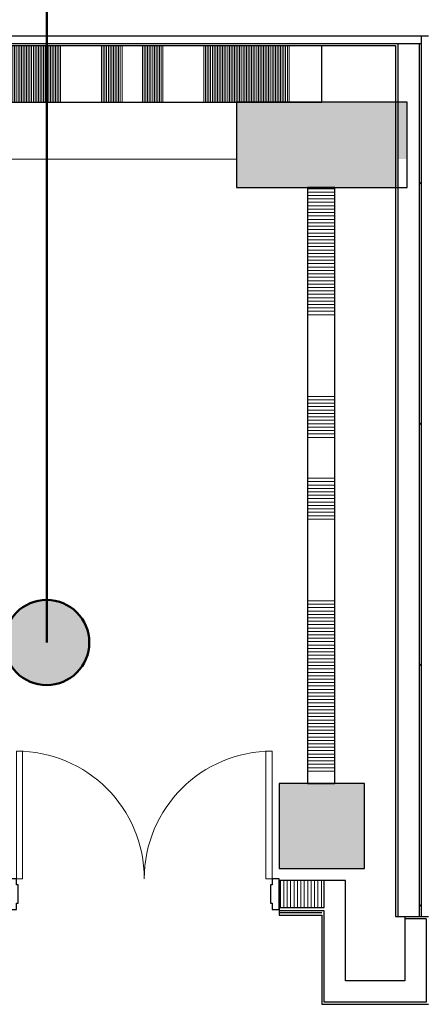
# Model space of a CAD drawing. Units: feet. Extents: x -392 to 603, y 29 to 644.
# Drawn here: x 344 to 353, y 537 to 559 of the extents above; entities that cross this region are included whole.
import ezdxf

# ---------------------------------------------------------------- set-up
doc = ezdxf.new("R2010")
doc.units = ezdxf.units.FT
doc.header["$LTSCALE"] = 40
doc.header["$MEASUREMENT"] = 0
for name, color, linetype, lineweight, true_color in [('B-1', 1, 'Continuous', 25, 0xff0000), ('B-DOOR-0', 6, 'Continuous', 25, 0xff00ff), ('B-DOOR-00', 150, 'Continuous', 13, 0x007fff), ('B-STRC-00', 150, 'Continuous', 13, 0x007fff), ('B-STRC-2', 2, 'Continuous', 25, 0xffff00), ('B-WALL-00', 6, 'Continuous', 13, 0xff00ff), ('B-WALL-000', 30, 'Continuous', 25, 0xff7f00), ('H-60', 7, 'Continuous', 13, 0xadadad), ('N-RMNM-0', 7, 'Continuous', 50, 0xff7fff)]:
    doc.layers.add(name, color=color, linetype=linetype, lineweight=lineweight, true_color=true_color)
pattern_1 = [(45, (112.6233, 337.073), (-2.71529, 2.71529), [])]

# ---------------------------------------------------------------- blocks, each defined once
blk = doc.blocks.new('DR - Door Double HM - 6070 _Flush_ 90 MIN-12485384-LEVEL L2 - O')
at = {"layer": 'B-DOOR-0'}
for p, q in [((-3, 0.359), (-3.167, 0.359)), ((-3.167, 0.359), (-3.167, -0.359)), ((-3, 0.214), (-3, 0.359)), ((3.167, 0.359), (3, 0.359)), ((3, 0.359), (3, 0.214)), ((3.167, -0.359), (3.167, 0.359)), ((-2.958, 0.214), (-3, 0.214)), ((-2.958, -0.214), (-2.958, 0.214)), ((3, 0.214), (2.958, 0.214)), ((2.958, 0.214), (2.958, -0.214)), ((-3, -0.359), (-3, -0.214)), ((-3, -0.214), (-2.958, -0.214)), ((2.958, -0.214), (3, -0.214)), ((3, -0.214), (3, -0.359)), ((-3.167, -0.359), (-3, -0.359)), ((3, -0.359), (3.167, -0.359))]:
    blk.add_line(p, q, dxfattribs=at)
at = {"layer": 'B-DOOR-00'}
for p, q in [((-3, 0.359), (-3, 3.359)), ((-3, 3.359), (-2.854, 3.359)), ((-2.854, 0.359), (-2.854, 3.359)), ((2.854, 0.359), (2.854, 3.359)), ((3, 3.359), (2.854, 3.359)), ((3, 0.359), (3, 3.359)), ((-3, 0.359), (-2.854, 0.359)), ((3, 0.359), (2.854, 0.359))]:
    blk.add_line(p, q, dxfattribs=at)
for centre, start, end in [((-3, 0.359), 0, 90), ((3, 0.359), 90, 180)]:
    blk.add_arc(centre, 3, start, end, dxfattribs=at)

msp = doc.modelspace()

# ---------------------------------------------------------------- hatches: boundary and pattern name
at = {"layer": 'B-STRC-00', "linetype": 'Continuous', "lineweight": 0, "true_color": 0x007fff}
for points in [[(350.22861992, 555.39621799), (352.25830742, 555.39621799), (352.25830742, 556.03621799), (352.46830742, 556.03621799), (352.46830742, 557.31621799), (348.62830742, 557.31613309), (348.62830742, 555.39621799), (350.05064295, 555.39621799)], [(351.50830742, 540.03621799), (351.50830742, 541.95621799), (349.58830742, 541.95621799), (349.58830742, 540.03621799), (350.05064295, 540.03621799)]]:
    msp.add_hatch(color=150, dxfattribs=at).paths.add_polyline_path(points)
at = {"layer": 'H-60', "linetype": 'Continuous', "lineweight": 13, "true_color": 0xadadad}
h = msp.add_hatch(dxfattribs=at)
h.set_pattern_fill('FP_39', color=253, style=0, pattern_type=2)
h.set_pattern_definition([(0, (112.6233, 337.0729), (9.8304, 2.4576), [0.40552, -53.66168]), (0, (119.996, 337.0729), (9.8304, 2.4576), [0.40552, -53.66168]), (0, (166.6905, 337.0729), (9.8304, 2.4576), [0.40552, -53.66168]), (0, (127.3689, 337.0729), (9.8304, 2.4576), [0.40552, -53.66168]), (0, (142.1145, 337.0729), (9.8304, 2.4576), [0.40552, -53.66168]), (0, (166.6905, 337.0729), (9.8304, 2.4576), [0.40552, -53.66168]), (0, (149.4873, 337.0729), (9.8304, 2.4576), [0.40552, -53.66168]), (0, (154.4025, 337.0729), (9.8304, 2.4576), [0.40552, -53.66168]), (120, (116.3097, 338.3017), (-7.043544, 7.284576), [0.40552, -53.66168]), (120, (112.6233, 344.6867), (-7.043544, 7.284576), [0.40552, -53.66168]), (120, (89.276, 385.1252), (-7.043544, 7.284576), [0.40552, -53.66168]), (120, (108.9369, 351.0717), (-7.043544, 7.284576), [0.40552, -53.66168]), (120, (101.564, 363.8418), (-7.043544, 7.284576), [0.40552, -53.66168]), (120, (89.276, 385.1252), (-7.043544, 7.284576), [0.40552, -53.66168]), (120, (97.8777, 370.2268), (-7.043544, 7.284576), [0.40552, -53.66168]), (120, (95.42, 374.4835), (-7.043544, 7.284576), [0.40552, -53.66168]), (-120, (117.5385, 343.2169), (-2.786856, -9.742176), [0.40552, -53.66168]), (-120, (113.852, 336.8318), (-2.786856, -9.742176), [0.40552, -53.66168]), (-120, (90.5049, 296.3933), (-2.786856, -9.742176), [0.40552, -53.66168]), (-120, (110.1657, 330.4468), (-2.786856, -9.742176), [0.40552, -53.66168]), (-120, (102.7929, 317.6767), (-2.786856, -9.742176), [0.40552, -53.66168]), (-120, (90.5049, 296.3933), (-2.786856, -9.742176), [0.40552, -53.66168]), (-120, (99.1065, 311.2917), (-2.786856, -9.742176), [0.40552, -53.66168]), (-120, (96.6489, 307.035), (-2.786856, -9.742176), [0.40552, -53.66168])])
h.paths.add_polyline_path([(316.94830742, 558.59613309), (352.25830742, 558.59613309), (352.25830742, 558.64613309), (316.94830742, 558.64613309)])
h = msp.add_hatch(dxfattribs=at)
h.set_pattern_fill('FP_174', color=253, style=0, pattern_type=2)
h.set_pattern_definition(pattern_1)
h.paths.add_polyline_path([(352.78830742, 556.03621799), (352.78830742, 558.64613309), (352.73830742, 558.64613309), (352.73830742, 556.03621799)])
h = msp.add_hatch(dxfattribs=at)
h.set_pattern_fill('FP_21', color=253, style=0, pattern_type=2)
h.set_pattern_definition([(-90, (-163.3714, 795.9116), (5.1456, -2e-14), []), (-90, (-163.41, 795.9116), (5.1456, -2e-14), []), (-90, (-163.448, 795.9116), (5.1456, -2e-14), []), (-90, (-163.4866, 795.9116), (5.1456, -2e-14), []), (-90, (-163.525, 795.9116), (5.1456, -2e-14), []), (-90, (-163.5634, 795.9116), (5.1456, -2e-14), []), (-90, (-163.602, 795.9116), (5.1456, -2e-14), []), (-90, (-163.64, 795.9116), (5.1456, -2e-14), []), (-90, (-163.6786, 795.9116), (5.1456, -2e-14), []), (-90, (-163.717, 795.9116), (5.1456, -2e-14), []), (-90, (-163.7554, 795.9116), (5.1456, -2e-14), []), (-90, (-163.794, 795.9116), (5.1456, -2e-14), []), (-90, (-163.832, 795.9116), (5.1456, -2e-14), []), (-90, (-164.754, 795.9116), (5.1456, -2e-14), []), (-90, (-164.792, 795.9116), (5.1456, -2e-14), []), (-90, (-164.8306, 795.9116), (5.1456, -2e-14), []), (-90, (-164.869, 795.9116), (5.1456, -2e-14), []), (-90, (-164.9074, 795.9116), (5.1456, -2e-14), []), (-90, (-164.946, 795.9116), (5.1456, -2e-14), []), (-90, (-164.984, 795.9116), (5.1456, -2e-14), []), (-90, (-165.0226, 795.9116), (5.1456, -2e-14), []), (-90, (-165.061, 795.9116), (5.1456, -2e-14), []), (-90, (-165.0994, 795.9116), (5.1456, -2e-14), []), (-90, (-165.138, 795.9116), (5.1456, -2e-14), []), (-90, (-165.176, 795.9116), (5.1456, -2e-14), []), (-90, (-165.2146, 795.9116), (5.1456, -2e-14), []), (-90, (-165.253, 795.9116), (5.1456, -2e-14), []), (-90, (-165.2914, 795.9116), (5.1456, -2e-14), []), (-90, (-165.33, 795.9116), (5.1456, -2e-14), []), (-90, (-165.368, 795.9116), (5.1456, -2e-14), []), (-90, (-165.4066, 795.9116), (5.1456, -2e-14), []), (-90, (-165.445, 795.9116), (5.1456, -2e-14), []), (-90, (-165.4834, 795.9116), (5.1456, -2e-14), []), (-90, (-165.522, 795.9116), (5.1456, -2e-14), []), (-90, (-165.56, 795.9116), (5.1456, -2e-14), []), (-90, (-165.5986, 795.9116), (5.1456, -2e-14), []), (-90, (-165.637, 795.9116), (5.1456, -2e-14), []), (-90, (-165.6754, 795.9116), (5.1456, -2e-14), []), (-90, (-165.714, 795.9116), (5.1456, -2e-14), []), (-90, (-165.752, 795.9116), (5.1456, -2e-14), []), (-90, (-165.7906, 795.9116), (5.1456, -2e-14), []), (-90, (-165.829, 795.9116), (5.1456, -2e-14), []), (-90, (-165.8674, 795.9116), (5.1456, -2e-14), []), (-90, (-165.906, 795.9116), (5.1456, -2e-14), []), (-90, (-165.944, 795.9116), (5.1456, -2e-14), []), (-90, (-165.9826, 795.9116), (5.1456, -2e-14), []), (-90, (-166.021, 795.9116), (5.1456, -2e-14), []), (-90, (-166.0594, 795.9116), (5.1456, -2e-14), []), (-90, (-166.098, 795.9116), (5.1456, -2e-14), []), (-90, (-166.136, 795.9116), (5.1456, -2e-14), []), (-90, (-166.1746, 795.9116), (5.1456, -2e-14), []), (-90, (-166.213, 795.9116), (5.1456, -2e-14), []), (-90, (-166.2514, 795.9116), (5.1456, -2e-14), []), (-90, (-166.29, 795.9116), (5.1456, -2e-14), []), (-90, (-166.328, 795.9116), (5.1456, -2e-14), []), (-90, (-166.3666, 795.9116), (5.1456, -2e-14), []), (-90, (-166.405, 795.9116), (5.1456, -2e-14), []), (-90, (-166.4434, 795.9116), (5.1456, -2e-14), []), (-90, (-166.482, 795.9116), (5.1456, -2e-14), []), (-90, (-166.52, 795.9116), (5.1456, -2e-14), []), (-90, (-166.5586, 795.9116), (5.1456, -2e-14), []), (-90, (-166.597, 795.9116), (5.1456, -2e-14), []), (-90, (-166.6354, 795.9116), (5.1456, -2e-14), []), (-90, (-166.674, 795.9116), (5.1456, -2e-14), []), (-90, (-167.5954, 795.9116), (5.1456, -2e-14), []), (-90, (-167.634, 795.9116), (5.1456, -2e-14), []), (-90, (-167.672, 795.9116), (5.1456, -2e-14), []), (-90, (-167.7106, 795.9116), (5.1456, -2e-14), []), (-90, (-167.749, 795.9116), (5.1456, -2e-14), []), (-90, (-167.7874, 795.9116), (5.1456, -2e-14), []), (-90, (-167.826, 795.9116), (5.1456, -2e-14), []), (-90, (-167.864, 795.9116), (5.1456, -2e-14), []), (-90, (-167.9026, 795.9116), (5.1456, -2e-14), []), (-90, (-167.941, 795.9116), (5.1456, -2e-14), []), (-90, (-167.9794, 795.9116), (5.1456, -2e-14), []), (-90, (-168.018, 795.9116), (5.1456, -2e-14), []), (-90, (-168.056, 795.9116), (5.1456, -2e-14), [])])
h.paths.add_polyline_path([(343.32435826, 557.31613309), (350.54830742, 557.31621799), (350.54830742, 558.59613309), (321.74846247, 558.59613309), (321.74846247, 557.31613309), (343.10861992, 557.31613309)])
h = msp.add_hatch(dxfattribs=at)
h.set_pattern_fill('FP_174', color=253, style=0, pattern_type=2)
h.set_pattern_definition(pattern_1)
h.paths.add_polyline_path([(352.78830742, 538.95621799), (352.78830742, 556.03621799), (352.73830742, 556.03621799), (352.73830742, 538.95621799)])
h = msp.add_hatch(dxfattribs=at)
h.set_pattern_fill('FP_99', color=253, style=0, pattern_type=2)
h.set_pattern_definition([(-180, (-33.251, 786.452), (2e-14, -10.2912), []), (-180, (-33.251, 786.529), (2e-14, -10.2912), []), (-180, (-33.251, 786.606), (2e-14, -10.2912), []), (-180, (-33.251, 786.683), (2e-14, -10.2912), []), (-180, (-33.251, 786.76), (2e-14, -10.2912), []), (-180, (-33.251, 786.836), (2e-14, -10.2912), []), (-180, (-33.251, 786.913), (2e-14, -10.2912), []), (-180, (-33.251, 786.99), (2e-14, -10.2912), []), (-180, (-33.251, 787.067), (2e-14, -10.2912), []), (-180, (-33.251, 787.144), (2e-14, -10.2912), []), (-180, (-33.251, 787.22), (2e-14, -10.2912), []), (-180, (-33.251, 787.297), (2e-14, -10.2912), []), (-180, (-33.251, 787.374), (2e-14, -10.2912), []), (-180, (-33.251, 789.217), (2e-14, -10.2912), []), (-180, (-33.251, 789.294), (2e-14, -10.2912), []), (-180, (-33.251, 789.371), (2e-14, -10.2912), []), (-180, (-33.251, 789.448), (2e-14, -10.2912), []), (-180, (-33.251, 789.524), (2e-14, -10.2912), []), (-180, (-33.251, 789.601), (2e-14, -10.2912), []), (-180, (-33.251, 789.678), (2e-14, -10.2912), []), (-180, (-33.251, 789.755), (2e-14, -10.2912), []), (-180, (-33.251, 789.832), (2e-14, -10.2912), []), (-180, (-33.251, 789.908), (2e-14, -10.2912), []), (-180, (-33.251, 789.985), (2e-14, -10.2912), []), (-180, (-33.251, 790.062), (2e-14, -10.2912), []), (-180, (-33.251, 790.139), (2e-14, -10.2912), []), (-180, (-33.251, 790.216), (2e-14, -10.2912), []), (-180, (-33.251, 790.292), (2e-14, -10.2912), []), (-180, (-33.251, 790.369), (2e-14, -10.2912), []), (-180, (-33.251, 790.446), (2e-14, -10.2912), []), (-180, (-33.251, 790.523), (2e-14, -10.2912), []), (-180, (-33.251, 790.6), (2e-14, -10.2912), []), (-180, (-33.251, 790.676), (2e-14, -10.2912), []), (-180, (-33.251, 790.753), (2e-14, -10.2912), []), (-180, (-33.251, 790.83), (2e-14, -10.2912), []), (-180, (-33.251, 790.907), (2e-14, -10.2912), []), (-180, (-33.251, 790.984), (2e-14, -10.2912), []), (-180, (-33.251, 791.06), (2e-14, -10.2912), []), (-180, (-33.251, 791.137), (2e-14, -10.2912), []), (-180, (-33.251, 791.214), (2e-14, -10.2912), []), (-180, (-33.251, 791.291), (2e-14, -10.2912), []), (-180, (-33.251, 791.368), (2e-14, -10.2912), []), (-180, (-33.251, 791.444), (2e-14, -10.2912), []), (-180, (-33.251, 791.521), (2e-14, -10.2912), []), (-180, (-33.251, 791.598), (2e-14, -10.2912), []), (-180, (-33.251, 791.675), (2e-14, -10.2912), []), (-180, (-33.251, 791.752), (2e-14, -10.2912), []), (-180, (-33.251, 791.828), (2e-14, -10.2912), []), (-180, (-33.251, 791.905), (2e-14, -10.2912), []), (-180, (-33.251, 791.982), (2e-14, -10.2912), []), (-180, (-33.251, 792.059), (2e-14, -10.2912), []), (-180, (-33.251, 792.136), (2e-14, -10.2912), []), (-180, (-33.251, 792.212), (2e-14, -10.2912), []), (-180, (-33.251, 792.289), (2e-14, -10.2912), []), (-180, (-33.251, 792.366), (2e-14, -10.2912), []), (-180, (-33.251, 792.443), (2e-14, -10.2912), []), (-180, (-33.251, 792.52), (2e-14, -10.2912), []), (-180, (-33.251, 792.596), (2e-14, -10.2912), []), (-180, (-33.251, 792.673), (2e-14, -10.2912), []), (-180, (-33.251, 792.75), (2e-14, -10.2912), []), (-180, (-33.251, 792.827), (2e-14, -10.2912), []), (-180, (-33.251, 792.904), (2e-14, -10.2912), []), (-180, (-33.251, 792.98), (2e-14, -10.2912), []), (-180, (-33.251, 793.057), (2e-14, -10.2912), []), (-180, (-33.251, 794.9), (2e-14, -10.2912), []), (-180, (-33.251, 794.977), (2e-14, -10.2912), []), (-180, (-33.251, 795.054), (2e-14, -10.2912), []), (-180, (-33.251, 795.131), (2e-14, -10.2912), []), (-180, (-33.251, 795.208), (2e-14, -10.2912), []), (-180, (-33.251, 795.284), (2e-14, -10.2912), []), (-180, (-33.251, 795.361), (2e-14, -10.2912), []), (-180, (-33.251, 795.438), (2e-14, -10.2912), []), (-180, (-33.251, 795.515), (2e-14, -10.2912), []), (-180, (-33.251, 795.592), (2e-14, -10.2912), []), (-180, (-33.251, 795.668), (2e-14, -10.2912), []), (-180, (-33.251, 795.745), (2e-14, -10.2912), []), (-180, (-33.251, 795.822), (2e-14, -10.2912), [])])
h.paths.add_polyline_path([(350.22861992, 541.95621799), (350.83861992, 541.95621799), (350.83861992, 555.39621799), (350.22861992, 555.39621799), (350.22861992, 542.03125835)])
h = msp.add_hatch(dxfattribs=at)
h.set_pattern_fill('FP_281', color=253, style=0, pattern_type=2)
h.set_pattern_definition([(-90, (-37.617, 777.082), (10.2912, -2e-15), []), (-90, (-37.694, 777.082), (10.2912, -2e-15), []), (-90, (-37.771, 777.082), (10.2912, -2e-15), []), (-90, (-37.847, 777.082), (10.2912, -2e-15), []), (-90, (-37.924, 777.082), (10.2912, -2e-15), []), (-90, (-38.001, 777.082), (10.2912, -2e-15), []), (-90, (-38.078, 777.082), (10.2912, -2e-15), []), (-90, (-38.155, 777.082), (10.2912, -2e-15), []), (-90, (-38.231, 777.082), (10.2912, -2e-15), []), (-90, (-38.308, 777.082), (10.2912, -2e-15), []), (-90, (-38.385, 777.082), (10.2912, -2e-15), []), (-90, (-38.462, 777.082), (10.2912, -2e-15), []), (-90, (-38.539, 777.082), (10.2912, -2e-15), []), (-90, (-40.382, 777.082), (10.2912, -2e-15), []), (-90, (-40.459, 777.082), (10.2912, -2e-15), []), (-90, (-40.535, 777.082), (10.2912, -2e-15), []), (-90, (-40.612, 777.082), (10.2912, -2e-15), []), (-90, (-40.689, 777.082), (10.2912, -2e-15), []), (-90, (-40.766, 777.082), (10.2912, -2e-15), []), (-90, (-40.843, 777.082), (10.2912, -2e-15), []), (-90, (-40.919, 777.082), (10.2912, -2e-15), []), (-90, (-40.996, 777.082), (10.2912, -2e-15), []), (-90, (-41.073, 777.082), (10.2912, -2e-15), []), (-90, (-41.15, 777.082), (10.2912, -2e-15), []), (-90, (-41.227, 777.082), (10.2912, -2e-15), []), (-90, (-41.303, 777.082), (10.2912, -2e-15), []), (-90, (-41.38, 777.082), (10.2912, -2e-15), []), (-90, (-41.457, 777.082), (10.2912, -2e-15), []), (-90, (-41.534, 777.082), (10.2912, -2e-15), []), (-90, (-41.611, 777.082), (10.2912, -2e-15), []), (-90, (-41.687, 777.082), (10.2912, -2e-15), []), (-90, (-41.764, 777.082), (10.2912, -2e-15), []), (-90, (-41.841, 777.082), (10.2912, -2e-15), []), (-90, (-41.918, 777.082), (10.2912, -2e-15), []), (-90, (-41.995, 777.082), (10.2912, -2e-15), []), (-90, (-42.071, 777.082), (10.2912, -2e-15), []), (-90, (-42.148, 777.082), (10.2912, -2e-15), []), (-90, (-42.225, 777.082), (10.2912, -2e-15), []), (-90, (-42.302, 777.082), (10.2912, -2e-15), []), (-90, (-42.379, 777.082), (10.2912, -2e-15), []), (-90, (-42.455, 777.082), (10.2912, -2e-15), []), (-90, (-42.532, 777.082), (10.2912, -2e-15), []), (-90, (-42.609, 777.082), (10.2912, -2e-15), []), (-90, (-42.686, 777.082), (10.2912, -2e-15), []), (-90, (-42.763, 777.082), (10.2912, -2e-15), []), (-90, (-42.839, 777.082), (10.2912, -2e-15), []), (-90, (-42.916, 777.082), (10.2912, -2e-15), []), (-90, (-42.993, 777.082), (10.2912, -2e-15), []), (-90, (-43.07, 777.082), (10.2912, -2e-15), []), (-90, (-43.147, 777.082), (10.2912, -2e-15), []), (-90, (-43.223, 777.082), (10.2912, -2e-15), []), (-90, (-43.3, 777.082), (10.2912, -2e-15), []), (-90, (-43.377, 777.082), (10.2912, -2e-15), []), (-90, (-43.454, 777.082), (10.2912, -2e-15), []), (-90, (-43.531, 777.082), (10.2912, -2e-15), []), (-90, (-43.607, 777.082), (10.2912, -2e-15), []), (-90, (-43.684, 777.082), (10.2912, -2e-15), []), (-90, (-43.761, 777.082), (10.2912, -2e-15), []), (-90, (-43.838, 777.082), (10.2912, -2e-15), []), (-90, (-43.915, 777.082), (10.2912, -2e-15), []), (-90, (-43.991, 777.082), (10.2912, -2e-15), []), (-90, (-44.068, 777.082), (10.2912, -2e-15), []), (-90, (-44.145, 777.082), (10.2912, -2e-15), []), (-90, (-44.222, 777.082), (10.2912, -2e-15), []), (-90, (-46.065, 777.082), (10.2912, -2e-15), []), (-90, (-46.142, 777.082), (10.2912, -2e-15), []), (-90, (-46.219, 777.082), (10.2912, -2e-15), []), (-90, (-46.295, 777.082), (10.2912, -2e-15), []), (-90, (-46.372, 777.082), (10.2912, -2e-15), []), (-90, (-46.449, 777.082), (10.2912, -2e-15), []), (-90, (-46.526, 777.082), (10.2912, -2e-15), []), (-90, (-46.603, 777.082), (10.2912, -2e-15), []), (-90, (-46.679, 777.082), (10.2912, -2e-15), []), (-90, (-46.756, 777.082), (10.2912, -2e-15), []), (-90, (-46.833, 777.082), (10.2912, -2e-15), []), (-90, (-46.91, 777.082), (10.2912, -2e-15), []), (-90, (-46.987, 777.082), (10.2912, -2e-15), [])])
h.paths.add_polyline_path([(350.12420377, 539.15621553), (350.59830742, 539.15621553), (350.59830742, 539.76621553), (349.58830742, 539.76621553), (349.58830742, 539.15621553), (350.05064295, 539.15621553)])
at = {"layer": 'N-RMNM-0', "linetype": 'Continuous', "lineweight": 0, "true_color": 0xff7fff}
h = msp.add_hatch(color=211, dxfattribs=at)
edge = h.paths.add_edge_path()
edge.add_arc((344.34964115, 545.13471023), 0.96, 270, 360, ccw=False)
edge.add_arc((344.34964115, 545.13471023), 0.96, 180, 270, ccw=False)
edge.add_arc((344.34964115, 545.13471023), 0.96, 90, 180, ccw=False)
edge.add_arc((344.34964115, 545.13471023), 0.96, 0, 90, ccw=False)

# ---------------------------------------------------------------- linework, layer by layer
at = {"layer": 'B-1'}
for p, q in [((352.94830742, 558.80613309), (316.94830742, 558.80613309)), ((316.94830742, 558.59613309), (352.20830742, 558.59613309)), ((350.54830742, 557.31613309), (350.54830742, 558.59613309)), ((352.20830742, 558.59613309), (352.20830742, 538.95621799)), ((321.74846247, 557.31613309), (350.54830742, 557.31613309)), ((350.83861992, 555.39621799), (350.22861992, 555.39621799)), ((350.22861992, 555.39621799), (350.22861992, 541.95621799)), ((350.83861992, 541.95621799), (350.83861992, 555.39621799)), ((350.22861992, 541.95621799), (350.83861992, 541.95621799)), ((351.07830742, 539.76621553), (349.58830742, 539.76621553)), ((349.58830742, 539.76621553), (349.58830742, 538.98621553)), ((351.07830742, 537.50621553), (351.07830742, 539.76621553)), ((349.58830742, 538.98621553), (350.54830742, 538.98621553)), ((350.54830742, 538.98621553), (350.54830742, 536.97621553)), ((352.20830742, 538.95621799), (352.94830742, 538.95621799)), ((352.41830742, 538.95621799), (352.41830742, 537.50621553)), ((352.41830742, 537.50621553), (351.07830742, 537.50621553)), ((350.54830742, 536.97621553), (352.94830742, 536.97621553))]:
    msp.add_line(p, q, dxfattribs=at)
at = {"layer": 'B-STRC-2'}
for p, q in [((352.46830742, 557.31621799), (348.62830742, 557.31621799)), ((348.62830742, 557.31621799), (348.62830742, 555.39621799)), ((352.46830742, 555.39621799), (352.46830742, 557.31621799)), ((348.62830742, 555.39621799), (352.46830742, 555.39621799)), ((351.50830742, 541.95621799), (349.58830742, 541.95621799)), ((349.58830742, 541.95621799), (349.58830742, 540.03621799)), ((351.50830742, 540.03621799), (351.50830742, 541.95621799)), ((349.58830742, 540.03621799), (351.50830742, 540.03621799))]:
    msp.add_line(p, q, dxfattribs=at)
at = {"layer": 'B-WALL-00'}
msp.add_line((348.62830742, 556.03621799), (323.66830742, 556.03621799), dxfattribs=at)
at = {"layer": 'B-WALL-000'}
for p, q in [((316.94830742, 558.64613309), (352.78830742, 558.64613309)), ((352.25830742, 558.64613309), (352.25830742, 538.95621799)), ((352.73830742, 558.64613309), (352.73830742, 538.95621799)), ((352.78830742, 558.80613309), (352.78830742, 538.95621799)), ((350.59830742, 539.15621553), (350.59830742, 539.76621553)), ((349.58830742, 539.15621553), (350.59830742, 539.15621553)), ((350.59830742, 539.08621553), (349.58830742, 539.08621553)), ((350.54830742, 539.03621553), (349.58830742, 539.03621553)), ((350.59830742, 537.02621553), (350.59830742, 539.08621553)), ((352.89830742, 538.90621799), (352.41830742, 538.90621799)), ((352.89830742, 538.90621799), (352.89830742, 537.02621553)), ((352.89830742, 537.02621553), (350.59830742, 537.02621553))]:
    msp.add_line(p, q, dxfattribs=at)
at = {"layer": 'N-RMNM-0'}
msp.add_line((344.34964115, 545.13471023), (344.34964115, 571.00876409), dxfattribs=at)
msp.add_circle((344.34964115, 545.13471023), 0.96, dxfattribs=at)

# ---------------------------------------------------------------- block references
at = {"layer": 'B-DOOR-00', "xscale": 0.96, "yscale": 0.96, "zscale": 0.96}
msp.add_blockref('DR - Door Double HM - 6070 _Flush_ 90 MIN-12485384-LEVEL L2 - O', (346.54830742, 539.46121553), dxfattribs=at)

doc.saveas('drawing.dxf')
